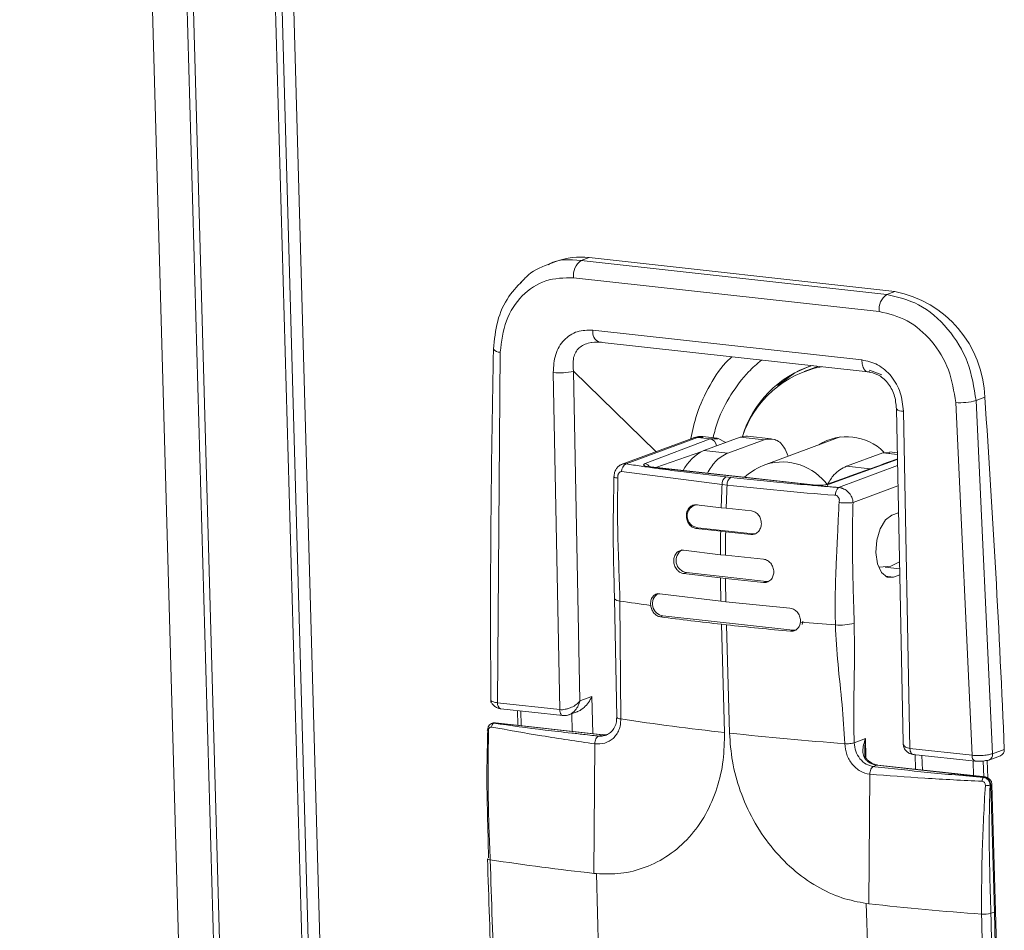
# Model space of a CAD drawing. Units: inches. Extents: x 0 to 11, y 0.1 to 8.5.
# Drawn here: x 7.1 to 7.2, y 2.3 to 2.4 of the extents above; entities that cross this region are included whole.
import ezdxf

# ---------------------------------------------------------------- set-up
doc = ezdxf.new("R2010")
doc.units = ezdxf.units.IN
doc.header["$MEASUREMENT"] = 0

msp = doc.modelspace()

# ---------------------------------------------------------------- linework, layer by layer
at = {"color": 7, "linetype": 'Continuous', "lineweight": 15}
for p, q in [((7.1620245481, 1.9834377271), (7.1416950892, 2.7056005621)), ((7.1592250984, 1.9860090499), (7.1390233595, 2.7036348895)), ((7.1615372248, 1.9861071731), (7.141331144600001, 2.7038872291)), ((7.1476165596, 2.6897472931), (7.1670876849, 1.9980750189)), ((7.1481247211, 2.6871095004), (7.1674388387, 2.0010146057)), ((7.1489083226, 2.6866863248), (7.168214647899999, 2.0008682383)), ((7.1769258066, 2.3734015866), (7.176391916, 2.3732035149)), ((7.1769258066, 2.3734015866), (7.197271787999999, 2.3711493212)), ((7.1747185735, 2.3731388067), (7.1741365979, 2.3729228956)), ((7.176391916, 2.3732035149), (7.1967378975, 2.3709512495)), ((7.1758928933, 2.3720632586), (7.196238874700001, 2.3698109932)), ((7.1967378975, 2.3709512495), (7.197271787999999, 2.3711493212)), ((7.177181929800001, 2.3685738374), (7.1950805702, 2.3665924885)), ((7.1770828518, 2.3677538549), (7.177574981599999, 2.3677793764)), ((7.1775996932, 2.3677754848), (7.195513918500001, 2.3657924106)), ((7.171015885499999, 2.3671108136), (7.1708339415, 2.3437761866)), ((7.1906191686, 2.3657242261), (7.1915590083, 2.3661615831)), ((7.1921506663, 2.3661647169), (7.1918903275, 2.3660745406)), ((7.174973633500001, 2.3433179298), (7.174538940900001, 2.3657581954)), ((7.175892041799999, 2.3658443569), (7.176317257000001, 2.3438933493)), ((7.181378637100001, 2.3604893415), (7.175892041799999, 2.3658443569)), ((7.1894571825, 2.3648881215), (7.1906191686, 2.3657242261)), ((7.1918377578, 2.3660550374), (7.1912332061, 2.3658307506)), ((7.1954996498, 2.3658100869), (7.1956244825, 2.365808822)), ((7.1957750411, 2.3658414545), (7.195575714199999, 2.3659058696)), ((7.1964083286, 2.3655964367), (7.1957750411, 2.3658414545)), ((7.2013304271, 2.3637550456), (7.202424670499999, 2.3402791469)), ((7.203781870499999, 2.3403819275), (7.2026859041, 2.3638888942)), ((7.2026859057, 2.3638888947), (7.2032669787, 2.3641044709)), ((7.1973869684, 2.3633388862), (7.197822395299999, 2.3411314767)), ((7.1978449743, 2.3631782573), (7.1982849784, 2.3407374038)), ((7.1869893565, 2.3614592244), (7.187350128999999, 2.3615278116)), ((7.187350128999999, 2.3615278116), (7.1874630032, 2.3615220272)), ((7.1890480576, 2.3613465644), (7.1874630032, 2.3615220272)), ((7.183821308200001, 2.3613955646), (7.1790689234, 2.3596324452)), ((7.179385501900001, 2.3596704525), (7.1841366271, 2.3614331046)), ((7.1806617888, 2.3596906672), (7.1849754854, 2.3613402444)), ((7.183821308200001, 2.3613955646), (7.183974897300001, 2.3614326128)), ((7.183974897300001, 2.3614326128), (7.1841366272, 2.3614331046)), ((7.1841366272, 2.3614331046), (7.184495603099999, 2.3614497761)), ((7.1849754854, 2.3613402444), (7.1841366272, 2.3614331046)), ((7.185418803099999, 2.3613899425), (7.1844986062, 2.3614918067)), ((7.1845711497, 2.3605620774), (7.1869893565, 2.3614592244)), ((7.1849754854, 2.3613402444), (7.1853797803, 2.3613471701)), ((7.1853797803, 2.3613471701), (7.185504496599999, 2.3613493065)), ((7.1860229135, 2.3611006772), (7.185467336799999, 2.361380112)), ((7.1861513098, 2.3603871564), (7.188569516499999, 2.3612843034)), ((7.1869893565, 2.3614592244), (7.188569516499999, 2.3612843034)), ((7.1936342546, 2.3614723542), (7.1887007155, 2.3596420269)), ((7.1813622949, 2.3594325295), (7.1844338137, 2.3604886558)), ((7.1861513098, 2.3603871564), (7.1845711497, 2.3605620774)), ((7.196470316699999, 2.3604096984), (7.1940521099, 2.3595125513)), ((7.1969393647, 2.3604132399), (7.196470316699999, 2.3604096984)), ((7.1974465206, 2.3603016342), (7.196470316699999, 2.3604096984)), ((7.1974442563, 2.3604171195), (7.1969390981, 2.3604730397)), ((7.197436043, 2.359960882), (7.192918028099999, 2.3583339225)), ((7.1974609435, 2.3595660461), (7.19352378, 2.3581053711)), ((7.1973560623, 2.3599607408), (7.197280195399999, 2.3599427782)), ((7.1974521836, 2.3600128125), (7.1973522502, 2.3599757375)), ((7.197436043, 2.359960882), (7.1973560623, 2.3599607408)), ((7.1974532392, 2.3599589784), (7.197436043, 2.359960882)), ((7.185775174, 2.3582922053), (7.179088058200001, 2.3591592503)), ((7.180992099, 2.3594652785), (7.181017584299999, 2.3594701749)), ((7.1918037202, 2.3582684505), (7.180992099, 2.3594652785)), ((7.181017584299999, 2.3594701749), (7.181025930900001, 2.3594697644)), ((7.1918375522, 2.3582729364), (7.181025930900001, 2.3594697644)), ((7.1956322699, 2.3593376303), (7.1940521099, 2.3595125513)), ((7.185775174, 2.3582922053), (7.186107839299999, 2.3582553798)), ((7.1860241014, 2.3588083047), (7.186356766699999, 2.3587714792)), ((7.1918037202, 2.3582684505), (7.191829205599999, 2.3582733469)), ((7.191829205599999, 2.3582733469), (7.1918375522, 2.3582729364)), ((7.1928013995, 2.3583204382), (7.1928580425, 2.3583338166)), ((7.1928580425, 2.3583338166), (7.192918028099999, 2.3583339225)), ((7.1974876304, 2.3582049767), (7.1944969417, 2.3570954408)), ((7.1840736891, 2.3569451997), (7.1857219101, 2.3567554683)), ((7.1857219101, 2.3567554684), (7.1860545753, 2.356718643)), ((7.1877330071, 2.3565401195), (7.1860545753, 2.3567186428)), ((7.1966527199, 2.3559412489), (7.197080822999999, 2.3562588823)), ((7.197080822999999, 2.3562588823), (7.197522574600001, 2.3564227707)), ((7.1975232525, 2.3563881985), (7.1974884211, 2.3564100999)), ((7.196298640399999, 2.3553576382), (7.1966527199, 2.3559412489)), ((7.184038464199999, 2.3553795519), (7.1841638868, 2.3554260833)), ((7.185686717, 2.3551898322), (7.1840384637, 2.3553795517)), ((7.1841638868, 2.3554260833), (7.1878232048, 2.355021003)), ((7.1860193825, 2.3551530069), (7.1856867172, 2.3551898323)), ((7.1860193822, 2.3551530068), (7.1876977817, 2.3549744715)), ((7.1876977817, 2.3549744715), (7.1878232048, 2.355021003)), ((7.1878232048, 2.355021003), (7.188041655599999, 2.3550397664)), ((7.196072489800001, 2.3545968995), (7.196298640399999, 2.3553576382)), ((7.1960086976, 2.3537748485), (7.196072489800001, 2.3545968995)), ((7.183209824, 2.3539201575), (7.1856709448, 2.3536314013)), ((7.1856709448, 2.3536314013), (7.1860036101, 2.3535945759)), ((7.1961169755, 2.3530166349), (7.1960086976, 2.3537748485)), ((7.1885324683, 2.3533309499), (7.1860036101, 2.3535945758)), ((7.1963808392, 2.35243769), (7.1961169755, 2.3530166349)), ((7.197010597699999, 2.3528700793), (7.197586820700001, 2.3531461238)), ((7.183213342799999, 2.3523688835), (7.1834187328, 2.3524450825)), ((7.1856745001, 2.3520801408), (7.1832133427, 2.3523688834)), ((7.1834187328, 2.3524450825), (7.1887413771, 2.3518558749)), ((7.19618404, 2.3528119969), (7.1962513491, 2.3528045459)), ((7.196186344, 2.3528059935), (7.1961982776, 2.3528104208)), ((7.1962513491, 2.3528045459), (7.197010597699999, 2.3528700793)), ((7.196760117899999, 2.3521261528), (7.1963808392, 2.35243769)), ((7.197595703999999, 2.3526930657), (7.196632060700001, 2.3527997394)), ((7.1860071654, 2.3520433153), (7.1856745001, 2.3520801408)), ((7.1860071654, 2.3520433153), (7.188535987000001, 2.3517796758)), ((7.188535987000001, 2.3517796758), (7.1887413771, 2.3518558749)), ((7.1887413771, 2.3518558749), (7.1889186502, 2.3518641886)), ((7.196630643200001, 2.3521921545), (7.197197069800001, 2.3521294521)), ((7.197197069800001, 2.3521294521), (7.196760117899999, 2.3521261528)), ((7.1976037963, 2.3522803463), (7.197197069800001, 2.3521294521)), ((7.1816330071, 2.3510312206), (7.1856973203, 2.3505360275)), ((7.1786210176, 2.3507001655), (7.1787644764, 2.3428121426)), ((7.1790341121, 2.3426959976), (7.1789829681, 2.3505449345)), ((7.1856973203, 2.3505360275), (7.186029985499999, 2.350499202)), ((7.190282304099999, 2.3500737582), (7.186029985499999, 2.350499202)), ((7.181841915700001, 2.3495561455), (7.181673212200001, 2.3494935571)), ((7.181841915700001, 2.3495561455), (7.1904912127, 2.3485986831)), ((7.1911524785, 2.3492139654), (7.191115610700001, 2.3489931751)), ((7.1860700483, 2.3489614856), (7.185737382999999, 2.3489983111)), ((7.185940289199999, 2.3417958721), (7.1857375332, 2.3489983668)), ((7.1862728042, 2.3417589909), (7.1860700483, 2.3489614856)), ((7.1903225093, 2.3485360947), (7.1904912127, 2.3485986831)), ((7.1906519058, 2.3486037537), (7.1904912127, 2.3485986831)), ((7.176317257000001, 2.3438933493), (7.1762902666, 2.343860324)), ((7.176304158300001, 2.3438409559), (7.176317257000001, 2.3438933493)), ((7.176317257000001, 2.3438933493), (7.177105502100001, 2.344180615)), ((7.177105502100001, 2.344180615), (7.1771745891, 2.3417264385)), ((7.1708339415, 2.3437761866), (7.174973633500001, 2.3433179298)), ((7.171030181, 2.3433790128), (7.171042823200001, 2.3433770103)), ((7.171042823200001, 2.3433770103), (7.1751889321, 2.3429180432)), ((7.172151658, 2.3432542642), (7.172179100299999, 2.3422794306)), ((7.172379094, 2.3432290874), (7.1724065363, 2.3422542538)), ((7.175550190599999, 2.3429613932), (7.176123856599999, 2.3431704583)), ((7.175807724199999, 2.3418777481), (7.1757747073, 2.3430432154)), ((7.1701431259, 2.3419681642), (7.1701481012, 2.3419728497)), ((7.170146100399999, 2.3419631365), (7.1701431259, 2.3419681642)), ((7.1701569284, 2.3419579295), (7.170146100399999, 2.3419631365)), ((7.1701481012, 2.3419728497), (7.1701608654, 2.3419770417)), ((7.1701752599, 2.3419527114), (7.1701569284, 2.3419579295)), ((7.1701608654, 2.3419770417), (7.170181005599999, 2.3419806045)), ((7.170200501699999, 2.341947651), (7.1701752599, 2.3419527114)), ((7.170231837699999, 2.3419429121), (7.170200501699999, 2.341947651)), ((7.1704773239, 2.3424151359), (7.1704239952, 2.3423953511)), ((7.170477310700001, 2.342415131), (7.1705541053, 2.3424336551)), ((7.1705541053, 2.3424336551), (7.1706349702, 2.342433901)), ((7.1705833201, 2.342414739), (7.1706349702, 2.342433901)), ((7.170686509199999, 2.3424436992), (7.1706349702, 2.342433901)), ((7.1706349702, 2.342433901), (7.1777872735, 2.3416421533)), ((7.1707026341, 2.3424428729), (7.170686509199999, 2.3424436992)), ((7.1778549374, 2.3416511251), (7.1707026341, 2.3424428729)), ((7.1777872735, 2.3416421533), (7.1775557899, 2.3415562736)), ((7.1778388125, 2.3416519514), (7.1777872735, 2.3416421533)), ((7.177850043999999, 2.3416515778), (7.1778388125, 2.3416519514)), ((7.1781376078, 2.3416719774), (7.1778549374, 2.3416511251)), ((7.1953215361, 2.3413896198), (7.1945643375, 2.3411092977)), ((7.195357011, 2.3401294452), (7.1953215361, 2.3413896198)), ((7.177250295499999, 2.3324185677), (7.177306687200001, 2.3410401932)), ((7.1982849784, 2.3407374038), (7.202424670499999, 2.3402791469)), ((7.2045635753, 2.3406719375), (7.203781870499999, 2.3403819275)), ((7.1984874433, 2.3403389378), (7.2026335521, 2.3398799706)), ((7.1986267376, 2.3403235181), (7.19865418, 2.3393486845)), ((7.1990842875, 2.3402728681), (7.1991115553, 2.3392980538)), ((7.2024853009, 2.3398963818), (7.202512743200001, 2.3389215481)), ((7.2026335521, 2.3398799706), (7.2026491657, 2.3398791414)), ((7.2026491657, 2.3398791414), (7.202701216, 2.3398889424)), ((7.2031949987, 2.3388460236), (7.203165427899999, 2.3398964662)), ((7.2034614544, 2.33994076), (7.203379812300001, 2.3399404202)), ((7.203429842, 2.3399383728), (7.2034622059, 2.33878871)), ((7.203537471900001, 2.3399591902), (7.2034614544, 2.33994076)), ((7.203537471900001, 2.3399591902), (7.204319176699999, 2.3402492002)), ((7.1960838634, 2.3396167521), (7.1958523786, 2.339530872)), ((7.1961354023, 2.3396265502), (7.1960838634, 2.3396167521)), ((7.1960838634, 2.3396167521), (7.2032361667, 2.3388250043)), ((7.196151527200001, 2.3396257239), (7.1961354023, 2.3396265502)), ((7.203303830499999, 2.3388339761), (7.196151527200001, 2.3396257239)), ((7.1955468853, 2.3303931664), (7.1956034512, 2.339014773)), ((7.203184516599999, 2.3388058423), (7.2032361667, 2.3388250043)), ((7.2032361667, 2.3388250043), (7.203287705599999, 2.3388348025)), ((7.203287705599999, 2.3388348025), (7.203303830499999, 2.3388339761)), ((7.2036655153, 2.3382988061), (7.203613865199999, 2.3382796441)), ((7.2036655153, 2.3382988061), (7.203903415599999, 2.3298478801)), ((7.203979515199999, 2.3299077591), (7.2037416148, 2.3383586862)), ((7.1774164379, 2.3324009851), (7.177250295499999, 2.3324185677)), ((7.1783329348, 2.2998448232), (7.1774164389, 2.332400985)), ((7.1962968665, 2.2978562467), (7.1953803846, 2.3304124069)), ((7.1953803926, 2.330412406), (7.1955468853, 2.3303931664)), ((7.203903415599999, 2.3298478801), (7.2036717795, 2.3297619428))]:
    msp.add_line(p, q, dxfattribs=at)
for centre, radius, start, end in [((7.1763707852, 2.3686622432), 0.0047717317864628, 83.3205532122, 110.2581130111), ((7.1770995796, 2.3722144878), 0.0012161259175848, 125.5842850809, 187.143409265), ((7.1974455611, 2.3699622224), 0.0012161259175872, 125.584285081, 187.1434092649), ((7.1958593039, 2.363873904), 0.007411262181183001, 1.7827794601, 79.013004826), ((7.177859507999999, 2.3684199214), 0.0006948397691196, 167.2020910043, 248.0423955245), ((7.1709572402, 2.3675945848), 0.0004873128561261, 215.0010012536, 276.9119699641), ((7.1939885289, 2.3594087301), 0.0071688084465333, 108.0588788926, 163.0224881808), ((7.1937027268, 2.3593583271), 0.006906901284373, 100.9870734853, 161.9085656212), ((7.1749808391, 2.3694863123), 0.0037542149292966, 263.2402031847, 284.0468137642), ((7.2015931857, 2.3680244455), 0.0042774779242925, 266.4781958892, 284.8007820646), ((6.3608165805, 2.30573687), 0.8444699226040492, 2.3709586931, 3.9632975951), ((7.1977617112, 2.3636703284), 0.0004990658323329, 221.3334656644, 279.6040148808), ((7.1848751515, 2.3608223992), 0.0005274756439080001, 5.151653054599999, 79.03465088729997), ((7.1940799143, 2.3579656344), 0.0035142978839162, 45.2279389031, 121.9347482772), ((7.1858559704, 2.3578335308), 0.0030159129993802, 115.2148536395, 152.3967425107), ((7.179637544299999, 2.3591816673), 0.0005499420468856, 117.2779193142, 182.3354715249), ((7.1806014925, 2.3593261625), 0.0003694581510483, 24.1965115877, 80.6071957509), ((7.190241304600001, 2.35548946), 0.0044291338582682, 110.3546922032, 132.0150974933), ((7.1897812523, 2.3560810633), 0.0037212930264797, 35.335429991, 106.8798654771), ((7.3136430223, 2.3530909628), 0.1279735893115876, 177.6706807016, 178.3591191462), ((7.1863526524, 2.3583317549), 0.0005788311146116, 124.5838034126, 183.9178778494), ((7.3139756876, 2.3530541373), 0.1279735893029099, 177.6706807015, 178.3591191462), ((7.1866853176, 2.3582949294), 0.0005788311146116, 124.5838034126, 183.9178778494), ((7.1939657599, 2.3576393044), 0.0006423117705541, 133.4805338802, 185.0160234013), ((7.184228775499999, 2.3561967848), 0.0007734284025786, 98.03762259780001, 265.187369293), ((7.3115594009, 2.3531366412), 0.1258894283136827, 179.0654941837, 179.7748203133), ((7.311891035, 2.3530998235), 0.1258883971766665, 179.0654900858, 179.7748220266), ((7.1835248021, 2.3532481219), 0.0008100141419458, 119.7204034749, 262.4756572946999), ((7.3089385269, 2.3531296109), 0.1232684943549311, 180.4878045639, 181.2055988137), ((7.309271192200001, 2.3530927854), 0.1232684943749075, 180.487804564, 181.2055988138), ((7.1819554288, 2.3503647472), 0.0008165304098630001, 123.7177136069, 262.0089272794), ((7.1789558158, 2.3509811349), 0.000437044598917, 219.9992772829, 273.5619114038), ((7.202640514700001, 2.5076764333), 0.158902446268136, 261.4379186578, 262.1823356489), ((7.2057257455, 2.5299802516), 0.1820823200265339, 262.4092116239, 263.6976147543), ((7.210787438500001, 2.5776203937), 0.2293287841701466, 265.0491155085, 265.6320151776), ((7.1936434216, 2.3524047284), 0.0034620414287976, 264.661661534, 285.6067536827), ((7.2088079794, 2.5547606365), 0.2070513807131978, 263.6952280614, 264.8778340554), ((7.1759843099, 2.3436262116), 0.0003852507012126, 33.8771704336, 37.4225447944), ((7.1711822752, 2.3437012279), 0.0003563076605995, 167.8555788854, 244.7314310925), ((7.1790005327, 2.3429892223), 0.0002951410615194, 216.8887215464, 276.5328954198), ((7.2048035158, 2.5134669735), 0.1727043380505976, 261.4187887005, 263.7294928938), ((7.1707069126, 2.3421708867), 0.0002733844062687, 116.8774200474, 182.123398543), ((7.1706484873, 2.3419537347), 0.0004921259842522, 83.6831737032, 110.3546935584), ((7.177905230099999, 2.3426730561), 0.0010376291843607, 263.4725660304, 284.8532301524), ((7.2099416143, 2.5567889448), 0.2163285985590619, 263.7186548111, 265.7581247686), ((7.2041503128, 2.3406288423), 0.0004155034734259, 293.9793817567, 5.953319276899999), ((7.1955048487, 2.3397866674), 0.0001048958215814, 61.9661735688, 118.5705075489), ((7.1962417371, 2.3408822053), 0.0012752630819774, 231.8902507129, 262.8887105342), ((7.202761831599999, 2.3402013371), 0.0003460231761795, 167.0048331594, 248.2396533696), ((7.2033810079, 2.3403316635), 0.0004040016738507, 292.7857018539, 7.1469991798), ((7.203408419400001, 2.338574064), 0.0003222633293746, 134.009868406, 184.9863913533), ((7.2031334686, 2.3383029468), 0.0005320628566036, 359.5540991347, 78.87099392520001), ((7.2032496837, 2.338344838), 0.0004921259842525, 1.6124959619, 83.6831737033), ((7.2034708588, 2.3399257382), 0.0016522943589436, 264.162891796, 274.965171853), ((7.2036541208, 2.3383915832), 9.34741112916e-05, 277.0017710067, 339.3942154789), ((7.1703352851, 2.3335699612), 0.0002440682712897, 225.4582967591, 271.4277595935), ((7.1961420842, 2.5030160819), 0.1716403552211042, 261.3546164558, 263.6808726211), ((7.2190916285, 2.5459359021), 0.2168248736683705, 263.7660300837, 265.756572068), ((7.203206417100001, 2.3314268653), 0.0017287362755878, 264.7377544034, 285.6162082068), ((7.2038920241, 2.329940654), 9.34705775059e-05, 277.0001744215, 339.3947769955), ((6.3764990161, 2.3065024019), 0.8277336840917268, 359.1925845919, 1.6161898467)]:
    msp.add_arc(centre, radius, start, end, dxfattribs=at)
for points, knots in [([(7.174193116046789, 2.372916556470527), (7.174225482802881, 2.372937635799411), (7.174849980728829, 2.373344349315304), (7.175641458922279, 2.373272058737433), (7.176391916032108, 2.373203514867765)], [0, 0, 0, 0, 0.0518284444954399, 1, 1, 1, 1]), ([(7.174198515471549, 2.37294608887021), (7.173664227126031, 2.372737656513076), (7.173079235730767, 2.372509444281907), (7.172663101477296, 2.372026799701443), (7.172627033808736, 2.371984967373017)], [0, 0, 0, 0, 0.9133268452215718, 1, 1, 1, 1]), ([(7.172627033808736, 2.371984967373017), (7.172258002182312, 2.371616321361056), (7.171483158404449, 2.370842287245412), (7.170747098303999, 2.369200309845472), (7.170620910549519, 2.367941846271354), (7.170558059487645, 2.367315036068654)], [0, 0, 0, 0, 0.3133908417870157, 0.6580166208340568, 1, 1, 1, 1]), ([(7.175892893264161, 2.372063258595578), (7.175260446360316, 2.372051947129016), (7.173995552926799, 2.372029324202585), (7.172403457852722, 2.370947880589378), (7.171274858589443, 2.369266353991716), (7.171102209960537, 2.367829327747426), (7.17101588552091, 2.367110813583388)], [0, 0, 0, 0, 0.249999765046046, 0.4999993821849918, 0.7499993285742871, 1, 1, 1, 1]), ([(7.172316546078576, 2.371634448548849), (7.172343961949418, 2.371691385092183), (7.172387812034931, 2.371782451770618), (7.172469029297727, 2.371825006034411), (7.172499468050951, 2.371840954598665)], [0, 0, 0, 0, 0.6252181842187677, 1, 1, 1, 1]), ([(7.202685905705684, 2.363888894724304), (7.202550845009746, 2.364752703143358), (7.202280724169491, 2.366480316453505), (7.200868068805456, 2.368761007351408), (7.198942818370957, 2.370431661026198), (7.197460362483606, 2.370781000986718), (7.196737897482379, 2.370951249489328)], [0, 0, 0, 0, 0.249999702341531, 0.4999983836362725, 0.7563275430571037, 1, 1, 1, 1]), ([(7.196238874714433, 2.369810993217141), (7.196874498281865, 2.369659308516344), (7.198145745040673, 2.36935593920449), (7.199786968666197, 2.367916572736474), (7.200986133083088, 2.365977366677203), (7.201215662339215, 2.3644958200283), (7.201330427133696, 2.363755045629675)], [0, 0, 0, 0, 0.2499997650460815, 0.4999993821850148, 0.7499993285742877, 1, 1, 1, 1]), ([(7.174538940937118, 2.365758195374359), (7.174564581060724, 2.366167726716103), (7.174603094867448, 2.366782880183519), (7.174921283245116, 2.367482468746476), (7.175247097784632, 2.367929731720911), (7.175660583441576, 2.368267430020294), (7.176291134773064, 2.368576713695986), (7.176825903792991, 2.368574986972548), (7.177181929790553, 2.368573837395045)], [0, 0, 0, 0, 0.2495062916686756, 0.3747812311718656, 0.4999784970571762, 0.6251720736963534, 0.7504558390550713, 1, 1, 1, 1]), ([(7.177725842017659, 2.367790170904395), (7.177428825752263, 2.36778447776762), (7.176990905011302, 2.367776083807541), (7.176488466309304, 2.367566729496545), (7.17618666572762, 2.367336185837373), (7.175978152076106, 2.367027665805781), (7.175817770718634, 2.366534954477837), (7.175862030928166, 2.366123408244976), (7.175892041825619, 2.365844356882095)], [0, 0, 0, 0, 0.2587596291564148, 0.381515161736481, 0.5011496468820199, 0.6205531049786642, 0.7427137834288446, 1, 1, 1, 1]), ([(7.170561964213571, 2.367290605763736), (7.170495877430238, 2.363751443692327), (7.170349822974452, 2.355929752815479), (7.170369997314728, 2.348083498699552), (7.17038104316079, 2.343787521040077)], [0, 0, 0, 0, 0.4524804325730914, 1, 1, 1, 1]), ([(7.183708420467489, 2.361353683624587), (7.183818476192119, 2.361899713279926), (7.184077295819348, 2.363183819057468), (7.18494882814639, 2.364946615945423), (7.185772551637089, 2.366233704073897), (7.186363494697233, 2.366730805168608), (7.186441803256124, 2.366796678300854)], [0, 0, 0, 0, 0.2555793773746007, 0.6010496900652341, 0.9471332756952872, 1, 1, 1, 1]), ([(7.185181571314184, 2.361416203607769), (7.185275553101393, 2.361788847421181), (7.185536669593043, 2.362824191056196), (7.186348485720543, 2.3643009331478), (7.187332328829235, 2.365677189016235), (7.188108750037068, 2.366327816089642), (7.188408465361719, 2.366578972166481)], [0, 0, 0, 0, 0.1751446789953031, 0.4866173060634011, 0.8018232124108705, 1, 1, 1, 1]), ([(7.195080570243915, 2.366592488482842), (7.195438090852694, 2.366514649670362), (7.195975104854116, 2.366397731844847), (7.19662046423903, 2.365947207033182), (7.197048929271362, 2.365516306231259), (7.197393623968964, 2.36499481903007), (7.197740516036171, 2.364221607198385), (7.197803225912878, 2.363595248442188), (7.197844974291633, 2.36317825730839)], [0, 0, 0, 0, 0.2495441609450306, 0.3748279263036869, 0.5000215029428026, 0.6252187688281196, 0.7504937083312962, 1, 1, 1, 1]), ([(7.195080570243914, 2.366592488482842), (7.195089938113747, 2.366473806794762), (7.195104348018947, 2.366291247482487), (7.195174203305309, 2.366089758348593), (7.195244866570627, 2.365958061748073), (7.195331736475993, 2.365864903740902), (7.195416969288215, 2.365802735273937), (7.19547602456156, 2.365807986227757), (7.195499649767686, 2.365810086884639)], [0, 0, 0, 0, 0.2829187695220033, 0.4351931357703354, 0.5906908731677488, 0.7461883683924038, 0.8984620377801336, 1, 1, 1, 1]), ([(7.195473305281545, 2.365798083674993), (7.195697640610832, 2.365757172493376), (7.196031152366163, 2.365696351221767), (7.196486880968402, 2.365396008358203), (7.1967966590087, 2.365091710161958), (7.197051276755133, 2.364707612903552), (7.197311368176882, 2.364121794865462), (7.197356581798211, 2.363654534801597), (7.197386968461763, 2.36334050389819)], [0, 0, 0, 0, 0.2537958760230768, 0.3773097549002589, 0.4993317816543204, 0.6215784014840714, 0.7456746560632167, 1, 1, 1, 1]), ([(7.184561594233347, 2.36148241209684), (7.184443058695111, 2.361493227800666), (7.184217383568073, 2.361513819391771), (7.183968121194033, 2.361438605450345), (7.183849783526036, 2.361402897524255)], [0, 0, 0, 0, 0.5252485721105932, 1, 1, 1, 1]), ([(7.188569516515858, 2.361284303433656), (7.18880989984109, 2.361320310082009), (7.189290666491545, 2.361392323378713), (7.189871564854302, 2.360946770891967), (7.190086467571187, 2.360399077038951), (7.190169678827784, 2.360187007622613)], [0, 0, 0, 0, 0.3799586633640777, 0.7599173267281663, 1, 1, 1, 1]), ([(7.18480042564329, 2.359051934297574), (7.184969263627026, 2.359329320411298), (7.185368492214558, 2.359985218236739), (7.18586486074234, 2.360240078982524), (7.186151309780293, 2.360387156428728)], [0, 0, 0, 0, 0.4229105555240097, 1, 1, 1, 1]), ([(7.179016100418758, 2.359604066965454), (7.178962355764727, 2.359568910397754), (7.178851363371692, 2.359496305751756), (7.178715210150576, 2.359321598852514), (7.17860722366389, 2.359086237924659), (7.178590897140696, 2.358903316539227), (7.178581982237216, 2.358803434495996)], [0, 0, 0, 0, 0.2138078603603794, 0.4415517505983539, 0.6950659866446736, 1, 1, 1, 1]), ([(7.179015049552365, 2.359587819854677), (7.179055505514857, 2.359614920310901), (7.179160910471118, 2.359685528503785), (7.17929987439767, 2.359676200359603), (7.179385501938539, 2.35967045249347)], [0, 0, 0, 0, 0.3838146129612041, 1, 1, 1, 1]), ([(7.179385505816504, 2.359670453822444), (7.17971812924076, 2.35962084754588), (7.180383442161824, 2.359521625138928), (7.181595969496661, 2.359351815187095), (7.183449721462577, 2.359104823408186), (7.185018519083472, 2.358924128308654), (7.186024101443594, 2.35880830469812)], [0, 0, 0, 0, 0.1567785096262534, 0.3135881618471948, 0.5600174126777379, 1, 1, 1, 1]), ([(7.180992098980647, 2.359465278506713), (7.180907685177147, 2.359476735924347), (7.180739904092383, 2.359499508715992), (7.18060613024503, 2.359546696954095), (7.180558583068247, 2.359589589215805), (7.18055690922786, 2.359623776740937), (7.180587380075844, 2.359658405853096), (7.180636974357597, 2.359679908411747), (7.180661788809607, 2.359690667196649)], [0, 0, 0, 0, 0.2510546041332289, 0.498996752532899, 0.624818640396327, 0.7487797564731022, 0.874302188536043, 1, 1, 1, 1]), ([(7.197280403883443, 2.359942854127479), (7.19660651735895, 2.359698321814004), (7.195117198630588, 2.359157894693251), (7.193620675504871, 2.358616710739486), (7.192801298747362, 2.358320401550788)], [0, 0, 0, 0, 0.4524797222132224, 1, 1, 1, 1]), ([(7.178850474606057, 2.358726937867228), (7.178844779608589, 2.358778630099855), (7.178836298993458, 2.358855606768016), (7.178853870060233, 2.358954366889308), (7.178879481321566, 2.359021748984119), (7.178916703135838, 2.359080449176108), (7.178966223580947, 2.359126104881699), (7.179024145838952, 2.359157075625116), (7.179066985926625, 2.359158537767468), (7.179088059021652, 2.359159256997198)], [0, 0, 0, 0, 0.2464803202266267, 0.3670422586551772, 0.486738449867908, 0.6123677640730679, 0.7365260078995991, 0.8703967995117243, 1, 1, 1, 1]), ([(7.194052109934492, 2.359512551352894), (7.19376469498173, 2.359369461634635), (7.193307596279446, 2.359141894753034), (7.192939651733051, 2.358546259677996), (7.192803063705266, 2.358325148586726)], [0, 0, 0, 0, 0.6287809423335097, 1, 1, 1, 1]), ([(7.178581965264847, 2.35880336723377), (7.178555140301015, 2.357444591236395), (7.178501451944706, 2.354725092699794), (7.178581143364159, 2.35204244793406), (7.178621017594343, 2.350700165469723)], [0, 0, 0, 0, 0.4996421138262813, 1, 1, 1, 1]), ([(7.178850475168344, 2.358726932705857), (7.178790937823393, 2.35873624994311), (7.178667743354848, 2.358755529138254), (7.17858184917334, 2.358783414543738), (7.178591591921282, 2.358798331398976), (7.178594551890935, 2.358802863327651)], [0, 0, 0, 0, 0.3943546656775804, 0.8159973121827446, 1, 1, 1, 1]), ([(7.178982968109835, 2.350544934519375), (7.178958078859308, 2.351296006059203), (7.178907024623762, 2.352836646395568), (7.178830431762468, 2.355045368199089), (7.1788118538497, 2.356759651613656), (7.178827357552374, 2.357938468632645), (7.178842736678903, 2.358462998876709), (7.178850475168344, 2.358726932705859)], [0, 0, 0, 0, 0.2778312672220047, 0.5699031773767931, 0.8086733540628921, 0.9037280026233436, 1, 1, 1, 1]), ([(7.186107839250617, 2.358255379827039), (7.187282049188924, 2.358131229699907), (7.189611851315111, 2.357884897914832), (7.192060332131437, 2.357682944568994), (7.193299928309666, 2.357585228033482), (7.193319251518185, 2.35758368790616), (7.193324163114588, 2.357583298100514), (7.193325450887114, 2.357583190129974), (7.193325798501474, 2.357583162465205), (7.193325896796484, 2.357583152310215), (7.193325907245352, 2.357583151230728)], [0, 0, 0, 0, 0.5000016539396165, 0.9920755040836716, 0.9979818580347046, 0.9994769545940348, 0.999859983014976, 0.999960367493739, 0.9999957870208374, 1, 1, 1, 1]), ([(7.186356766713242, 2.358771479221243), (7.187522172827181, 2.358648285609776), (7.189270344093343, 2.358463488628564), (7.191382166570787, 2.358277513134039), (7.192448622026236, 2.358189404414787), (7.193014020830482, 2.358144510898295), (7.193304811917938, 2.358121898006774), (7.193458673301477, 2.358110017378988), (7.193506977107388, 2.358106569041138), (7.193523776073564, 2.358105369787582)], [0, 0, 0, 0, 0.4999706656090042, 0.7499826378881126, 0.8749919574373013, 0.9374970341271356, 0.9805767795956614, 0.9932450452618208, 1, 1, 1, 1]), ([(7.192918028093022, 2.358333922451976), (7.192886763130504, 2.358323879035995), (7.19282427682779, 2.358303806217072), (7.192696674963503, 2.358279807525951), (7.192553568211911, 2.35826174083279), (7.192349954491267, 2.358246583166739), (7.192082104441925, 2.358243958701781), (7.191896900043131, 2.358260252695199), (7.191803720244291, 2.358268450508202)], [0, 0, 0, 0, 0.125702902606286, 0.2512304187056533, 0.3762061058859726, 0.5009830365942295, 0.7489352273982649, 1, 1, 1, 1]), ([(7.193325907991188, 2.357583144339667), (7.193350718442872, 2.357577073132314), (7.193399867564137, 2.357565046164395), (7.193464096253106, 2.357520833867003), (7.193516811313732, 2.357464164536625), (7.193554899000651, 2.357397293518273), (7.193578759290602, 2.357324473574741), (7.193590802111758, 2.357222445096002), (7.193574731513108, 2.357148092702658), (7.193563942692183, 2.357098177035259)], [0, 0, 0, 0, 0.1328957793259835, 0.2632644845326702, 0.3876590248529295, 0.5131408227381142, 0.6324627375987569, 0.7532578721154398, 1, 1, 1, 1]), ([(7.193523779964138, 2.358105371128191), (7.193568921758853, 2.358099708208094), (7.193639659456111, 2.358090834348959), (7.193724524686785, 2.358066947315444), (7.193770548975046, 2.358051318405969), (7.193794430720093, 2.358042346194985), (7.193806578783767, 2.358037567218588), (7.193812703754097, 2.358035101578345), (7.193815778813933, 2.358033849585068), (7.193817319471383, 2.358033218757424), (7.193818090579567, 2.358032902133006), (7.193818476328257, 2.358032743517624), (7.193818669251214, 2.358032664134091), (7.193818765724839, 2.358032624423356), (7.193818813964691, 2.358032604563245), (7.193818838085376, 2.358032594632004), (7.193917653782217, 2.357991907331539), (7.194122067344003, 2.357870481229467), (7.194342389005897, 2.35761650326271), (7.194468810429154, 2.357341729567267), (7.194488001702695, 2.357173710260818), (7.194496941689208, 2.35709544081557)], [0, 0, 0, 0, 0.096670882153279, 0.1514843536513241, 0.1805167503138681, 0.1954395796506511, 0.2030026409339322, 0.2068095793181839, 0.2087193997948098, 0.2096758977624648, 0.2101545436666648, 0.210393965847408, 0.2105137017446486, 0.2105735758948543, 0.2106035145205871, 0.2106184842208666, 0.2106259691681132, 0.4252449156871657, 0.6681713643669139, 0.8454222685648101, 1, 1, 1, 1]), ([(7.184038463713954, 2.355379551701366), (7.183954376395415, 2.355401094316931), (7.183786368524999, 2.355444136823543), (7.18357398077787, 2.355646880425751), (7.183432218609946, 2.355920324006742), (7.183392763600169, 2.356188445384979), (7.183415132359616, 2.356401165371342), (7.183473483171523, 2.356592700714259), (7.183600500209393, 2.356789825444444), (7.18381721242428, 2.356940828638713), (7.183988540418925, 2.35694374855903), (7.184073689153787, 2.356945199737639)], [0, 0, 0, 0, 0.1230272273105933, 0.2458104601554316, 0.3713334260022859, 0.4974473461663504, 0.5661908822822757, 0.6349039815857316, 0.7510146641643944, 0.8762561460587748, 1, 1, 1, 1]), ([(7.193563942692183, 2.357098177035259), (7.193543520543369, 2.356623594742981), (7.193507031752874, 2.355775646077404), (7.193449884118836, 2.354612555176905), (7.193397486386724, 2.353531351432481), (7.19334340117526, 2.352249686930344), (7.193295993273394, 2.350699758706211), (7.193312801681468, 2.349543812868944), (7.193321324203326, 2.348957703011219)], [0, 0, 0, 0, 0.1734181959743163, 0.3098508525413004, 0.4268851899906586, 0.5712422194207866, 0.7826029960297358, 1, 1, 1, 1]), ([(7.194496941671066, 2.35709544081758), (7.194443851602608, 2.357089504041654), (7.194333998429136, 2.35707721975394), (7.194086341484025, 2.357072400767196), (7.193813113231732, 2.357078747368291), (7.193645127290822, 2.357091846484975), (7.193563942693385, 2.357098177053529)], [0, 0, 0, 0, 0.2416410169050129, 0.4999999683702623, 0.7583589372613714, 1, 1, 1, 1]), ([(7.194496941672085, 2.357095440817467), (7.194489485649054, 2.356858609525366), (7.194474614269464, 2.356386238660995), (7.194458226999536, 2.355550822820545), (7.194450999698996, 2.354301386715757), (7.194468108805816, 2.35300149573262), (7.194497091194347, 2.351769688140151), (7.194522128906544, 2.350859955396906), (7.194549186686887, 2.349958131730898), (7.194566698359039, 2.3493517667275), (7.194574826197808, 2.349070329470192)], [0, 0, 0, 0, 0.0876052899784567, 0.1747327651819071, 0.3097025467206742, 0.5522713712732608, 0.6607551916339365, 0.7719951707441334, 0.8941742128268837, 1, 1, 1, 1]), ([(7.187697781708405, 2.354974471454196), (7.187780862984256, 2.354975908909325), (7.187909146317887, 2.354978128441149), (7.188067417056247, 2.355055920799453), (7.188212540964567, 2.355170379748406), (7.188347852463052, 2.355376740441789), (7.188401281841393, 2.355635742995118), (7.188386795131314, 2.355852337502159), (7.188335193298871, 2.356055946791017), (7.188214068246776, 2.356279093988022), (7.187997202289223, 2.356478094997557), (7.187820786710818, 2.356519511683242), (7.187733007154483, 2.356540119490825)], [0, 0, 0, 0, 0.1163911997168594, 0.1797161990135783, 0.2463104337669151, 0.3717537549725838, 0.4977876487937474, 0.5686743727969351, 0.6348548065278068, 0.7513771798277863, 0.8762920993278438, 1, 1, 1, 1]), ([(7.183213342656875, 2.352368883449619), (7.183140618121788, 2.352386224762319), (7.183022605722562, 2.352414365057956), (7.18286943551791, 2.352522920048441), (7.182725363300422, 2.352674440302831), (7.182599686519882, 2.352913406401352), (7.182556327278615, 2.353173683285746), (7.182571811593107, 2.353376802317883), (7.182622360097058, 2.353567265270804), (7.182741520953907, 2.353765723105828), (7.182918338029303, 2.353884937620215), (7.183079920018461, 2.353927435834858), (7.183166513196809, 2.353922584174033), (7.183209823959896, 2.353920157549482)], [0, 0, 0, 0, 0.1071529323035569, 0.1738804464098904, 0.2492353406549909, 0.3753789473803867, 0.4974868417157416, 0.5629449209030707, 0.6284030278856505, 0.7506042857566351, 0.8719646373949587, 0.9359613613670124, 1, 1, 1, 1]), ([(7.188535986978269, 2.351779675818972), (7.188612770615635, 2.351780485417513), (7.188737370875366, 2.351781799189457), (7.188898607605793, 2.351855524098311), (7.189050536041499, 2.351974691796746), (7.189181934831513, 2.352185535355867), (7.189226515004942, 2.352436863512515), (7.189208578638356, 2.352642870044487), (7.189154386920554, 2.352844879830866), (7.189027897137167, 2.353069776698606), (7.188841019914816, 2.353229079098758), (7.188670157833393, 2.353308229390685), (7.188578730534568, 2.353323316058888), (7.188532468292728, 2.353330949917724)], [0, 0, 0, 0, 0.1071543280167153, 0.1738841445876698, 0.2492425436023163, 0.3762918980837444, 0.4975001158272903, 0.5639592845943691, 0.6283876654199015, 0.7506099382800256, 0.8719682549495551, 0.9352158969035912, 1, 1, 1, 1]), ([(7.181026442729907, 2.350250834007673), (7.181022032822646, 2.350304450675591), (7.18101321224878, 2.350411693243678), (7.181035714274741, 2.350568214273795), (7.181083639470589, 2.350713665420285), (7.181159272021628, 2.350837643010868), (7.18125505928262, 2.350935274534919), (7.181368729570862, 2.351001836520237), (7.181496218190126, 2.351039518523851), (7.181587399964488, 2.351033987247691), (7.181633007083799, 2.351031220624936)], [0, 0, 0, 0, 0.1223711705596093, 0.2447634122062672, 0.3722811983508856, 0.4998796274704181, 0.6225741510331104, 0.7453784751943789, 0.8726439100030888, 1, 1, 1, 1]), ([(7.181673212241926, 2.34949355708972), (7.181595700102084, 2.349513837358729), (7.181440753406992, 2.349554377597521), (7.18123574171713, 2.349736906360744), (7.181083869533277, 2.349978149888083), (7.181045016444569, 2.350162639005799), (7.181026442729904, 2.350250834007671)], [0, 0, 0, 0, 0.2525668188176771, 0.5048808347470508, 0.7633083390072668, 1, 1, 1, 1]), ([(7.190282304099402, 2.350073758225648), (7.190342537442019, 2.350063380479797), (7.190454860818541, 2.350044028018119), (7.190641406889946, 2.349945591145215), (7.190795038426365, 2.349802376776487), (7.190906953103559, 2.349624757375989), (7.19096780722104, 2.349467647928889), (7.191001315778935, 2.349305407230913), (7.190997748096922, 2.349199955485509), (7.190995964100808, 2.349147225028271)], [0, 0, 0, 0, 0.1530150120572779, 0.2853430021576105, 0.501163272137442, 0.6285627626346035, 0.7559353666327986, 0.8779570725546217, 1, 1, 1, 1]), ([(7.190995964100808, 2.34914722502827), (7.190980436792954, 2.349062799455506), (7.190947958332874, 2.348886206538007), (7.190792785914134, 2.348678954891036), (7.190575664960605, 2.348543158467768), (7.190406922652722, 2.348538450069073), (7.190322509252818, 2.348536094690941)], [0, 0, 0, 0, 0.2367066698353574, 0.4951191925546075, 0.7474331954026348, 1, 1, 1, 1]), ([(7.194574826197808, 2.349070329470192), (7.194585171444424, 2.348196930939706), (7.194606149003361, 2.346425898326271), (7.194533017835761, 2.343754033117084), (7.194553992731015, 2.341982847995055), (7.194564337571286, 2.341109297640855)], [0, 0, 0, 0, 0.3302595385709272, 0.6696833041182194, 1, 1, 1, 1]), ([(7.193321324203326, 2.348957703011218), (7.193369854495693, 2.348087564946686), (7.193468256705098, 2.346323233765819), (7.193793220390153, 2.343687063518511), (7.193891803831593, 2.341922927230924), (7.193940420522924, 2.341052938639418)], [0, 0, 0, 0, 0.3303029026948239, 0.6697370614046223, 1, 1, 1, 1]), ([(7.17083394151596, 2.343776186636362), (7.170733976590518, 2.343792069681465), (7.170534050000531, 2.343823835253559), (7.170368772203044, 2.34390018185836), (7.170383007426135, 2.343955874690863), (7.170390127925457, 2.343983732405045)], [0, 0, 0, 0, 0.3332504086460505, 0.6664899465168839, 1, 1, 1, 1]), ([(7.17038089211077, 2.343926265041224), (7.170397514799293, 2.343863368927264), (7.170430707205433, 2.343737777128061), (7.17056780449987, 2.343590987244233), (7.17070320289563, 2.34349602626358), (7.170812322500996, 2.343440108175869), (7.170922894145519, 2.343399271135448), (7.170995626961003, 2.343385530737539), (7.171030831788733, 2.343378879979719)], [0, 0, 0, 0, 0.263014896772556, 0.525191653713477, 0.6526477130582021, 0.7750546391945307, 0.8911198112741178, 1, 1, 1, 1]), ([(7.17629026663333, 2.34386032398632), (7.176220706244086, 2.343789437995407), (7.176079177603414, 2.34364521226514), (7.175808580578503, 2.343487360322938), (7.175555467904138, 2.343387806841106), (7.17534584720679, 2.343334738342062), (7.175147839975442, 2.343308467642204), (7.175030833157471, 2.343314822960652), (7.174973633541089, 2.343317929803343)], [0, 0, 0, 0, 0.2280523762476312, 0.4639988815828721, 0.6086891491220056, 0.7455653871260189, 0.8756178272013971, 1, 1, 1, 1]), ([(7.175773608755164, 2.343071431412352), (7.175832134011857, 2.343115908825314), (7.175986057016058, 2.343232885621463), (7.176183806483519, 2.343497041012648), (7.176264503206935, 2.343727638219247), (7.17630415834418, 2.343840955879356)], [0, 0, 0, 0, 0.2378127446623431, 0.6254539349649566, 1, 1, 1, 1]), ([(7.17612276890785, 2.343174019066578), (7.176136470254918, 2.343177800537538), (7.176224324986843, 2.343202047797006), (7.176386901815068, 2.343300227624634), (7.176643904943003, 2.343498577382011), (7.176913233534299, 2.343790197587769), (7.17704138847871, 2.344050427009181), (7.177105502053339, 2.344180615028904)], [0, 0, 0, 0, 0.0302239986138944, 0.1938000170623521, 0.3743188758347304, 0.6869831778015987, 1, 1, 1, 1]), ([(7.175246550593639, 2.342928126979176), (7.175302790990205, 2.342926155283054), (7.175417808134147, 2.342922122970507), (7.175599777114407, 2.342970599509694), (7.175714690493451, 2.343037255583349), (7.175773608755161, 2.343071431412352)], [0, 0, 0, 0, 0.3179898345883556, 0.6503204957444467, 1, 1, 1, 1]), ([(7.177306686898296, 2.341040193178725), (7.17753046640976, 2.341037811611052), (7.177976239067405, 2.341033067487052), (7.178460187151222, 2.341311980854272), (7.178754079252042, 2.341649572020559), (7.178918515574333, 2.34195949896897), (7.179022489895935, 2.342312409011249), (7.179030238000407, 2.342568136499708), (7.179034111974338, 2.342695997659482)], [0, 0, 0, 0, 0.2512519227231135, 0.5004981760763779, 0.625358128117023, 0.7501226742343097, 0.8750638624496656, 1, 1, 1, 1]), ([(7.178764476300101, 2.342812142849006), (7.178757732462947, 2.342675907825049), (7.178744332886758, 2.342405217483444), (7.178594888884818, 2.342062212836498), (7.178368128940336, 2.341779757667853), (7.178159174252457, 2.341674777775308), (7.178053467982867, 2.34162167041057)], [0, 0, 0, 0, 0.2507027441868565, 0.4981304329395039, 0.7461135699200158, 1, 1, 1, 1]), ([(7.170181005612418, 2.341980604542302), (7.170155607693443, 2.341038065658614), (7.170104740449184, 2.339150337941256), (7.170156927140592, 2.336317649197689), (7.170211280894781, 2.334425211942069), (7.170238919905072, 2.333462903200672)], [0, 0, 0, 0, 0.328912974384001, 0.6587506882617573, 1, 1, 1, 1]), ([(7.170583320135402, 2.342414739008437), (7.17055607935067, 2.342416330696897), (7.170502358912271, 2.342419469600665), (7.170402271944728, 2.342393073494678), (7.170293215752678, 2.342318897441619), (7.170219675329196, 2.342196071582959), (7.170186478699037, 2.342078590141956), (7.170182846776849, 2.34201356722193), (7.170181005612418, 2.341980604542304)], [0, 0, 0, 0, 0.1306944844662642, 0.2577372520725875, 0.4998761601587903, 0.7422870613807018, 0.8693551592567792, 1, 1, 1, 1]), ([(7.170341366423387, 2.333325968729556), (7.170285924884992, 2.334754052815414), (7.170175129776673, 2.337607955062156), (7.170212945065386, 2.340498691480513), (7.170231837697557, 2.341942912104512)], [0, 0, 0, 0, 0.5003969871384819, 1, 1, 1, 1]), ([(7.170231837697557, 2.341942912104512), (7.170235949847576, 2.341974734780822), (7.170242138966363, 2.342022630485753), (7.170268790218559, 2.342076310941057), (7.170294227616964, 2.342110478109455), (7.170324870244706, 2.342136767455244), (7.170370667260441, 2.342161156656577), (7.170408557331916, 2.342160916691018), (7.170433715952817, 2.342160757356334)], [0, 0, 0, 0, 0.2492111582901154, 0.3750829750165577, 0.5001913897251702, 0.6245481071454367, 0.7507037735505676, 1, 1, 1, 1]), ([(7.170433715952817, 2.342160757356336), (7.171539076629768, 2.341961403274799), (7.173751554881103, 2.341562378251643), (7.176121015917327, 2.341214347020641), (7.177306687213052, 2.34104019322182)], [0, 0, 0, 0, 0.4996029571282835, 1, 1, 1, 1]), ([(7.177555789896884, 2.341556273585909), (7.177521611912072, 2.34156008221963), (7.177426338796612, 2.341570699007081), (7.177128035915503, 2.34160389781449), (7.176565393329698, 2.341666433405535), (7.175468629564949, 2.341788937196453), (7.173387105137382, 2.342023145439925), (7.171704517004508, 2.342258145873561), (7.170583320135402, 2.342414739008436)], [0, 0, 0, 0, 0.0143393192460361, 0.0399716842791632, 0.1251155556543196, 0.2502490882344049, 0.5004015787014586, 1, 1, 1, 1]), ([(7.177306687213052, 2.34104019322182), (7.177312056056969, 2.341097486815352), (7.177323163550974, 2.341216020387331), (7.177381287446373, 2.341378318065475), (7.177462248957657, 2.341504001084331), (7.177525309416612, 2.341539240498938), (7.177555789896884, 2.341556273585909)], [0, 0, 0, 0, 0.241676657841412, 0.5000000131324315, 0.7583233615934141, 1, 1, 1, 1]), ([(7.185940138959698, 2.341795816407823), (7.185929381762412, 2.341174877197828), (7.1859072290446, 2.339896152755585), (7.185474838769022, 2.33804185436541), (7.184720049019478, 2.336291938289215), (7.183627331187387, 2.334769595947063), (7.182261236338378, 2.333572898259682), (7.180708273141283, 2.332774696251255), (7.179074587684875, 2.332354171291986), (7.177958751018371, 2.332385674190107), (7.177416438897924, 2.332400985036214)], [0, 0, 0, 0, 0.1163145457318794, 0.2395311009866031, 0.3678665370784883, 0.4989956818160519, 0.6302696309676268, 0.7590222298214351, 0.8828814561760304, 1, 1, 1, 1]), ([(7.17805839804215, 2.341625909435681), (7.177973233682676, 2.341597946372522), (7.177807823181674, 2.341543635105283), (7.177638118303022, 2.341552144832729), (7.177555788815915, 2.341556273184854)], [0, 0, 0, 0, 0.5148667041167, 1, 1, 1, 1]), ([(7.195380391673379, 2.330412406161564), (7.194835553752013, 2.330517440967316), (7.193714520112829, 2.330733555789572), (7.192046870662852, 2.331519532881511), (7.190439117855741, 2.332667620750434), (7.188996895616662, 2.33417519434049), (7.187811367914633, 2.335949734570104), (7.186953028196101, 2.337878221321828), (7.186413208322668, 2.339840141714143), (7.186318697830925, 2.341131780574325), (7.186272804229348, 2.341758990930946)], [0, 0, 0, 0, 0.1171185438239722, 0.2409777701785705, 0.3697303690323585, 0.5010043181839364, 0.6321334629215031, 0.7604688990133913, 0.883685454268118, 1, 1, 1, 1]), ([(7.195321536081027, 2.341389619770688), (7.195233183803959, 2.341113599874732), (7.195102357465787, 2.340704887462913), (7.195185077786141, 2.340246341074181), (7.19530479244598, 2.340015270612562), (7.195405180446937, 2.339923863986282), (7.195454683301357, 2.339878789984702)], [0, 0, 0, 0, 0.5155353407964397, 0.7633713931578924, 0.8833148248362322, 1, 1, 1, 1]), ([(7.195321536081026, 2.341389619770689), (7.195294985392492, 2.34106445554698), (7.195255886212722, 2.340585610924065), (7.195290458398287, 2.340091912301991), (7.195355290999067, 2.339949857563504), (7.195356733910023, 2.339946696000709)], [0, 0, 0, 0, 0.6741351519633962, 0.992747569066574, 1, 1, 1, 1]), ([(7.194564337453255, 2.341109297653869), (7.194528821684522, 2.341098509482145), (7.19445534381367, 2.341076190047229), (7.19428982035595, 2.341054331126627), (7.19410717870303, 2.341044719212252), (7.193994758876124, 2.341050260331565), (7.193940420385499, 2.341052938649688)], [0, 0, 0, 0, 0.2416766309110785, 0.499999997416443, 0.7583233651831125, 1, 1, 1, 1]), ([(7.193940420385499, 2.341052938649688), (7.193971545127339, 2.340806350126565), (7.194033745089384, 2.340313565419841), (7.194423617259933, 2.339657988650713), (7.194967750357457, 2.339168873048393), (7.195391438488184, 2.33906616681639), (7.195603451196367, 2.339014772819686)], [0, 0, 0, 0, 0.2501989144568287, 0.4999997450086008, 0.7498008547694273, 1, 1, 1, 1]), ([(7.197825883964898, 2.341081171633784), (7.197831959315614, 2.341027845537931), (7.19784643426796, 2.340900792346766), (7.197911592883563, 2.340733412933939), (7.198012748038344, 2.340586127676541), (7.198133404537439, 2.34047270461475), (7.198294018269342, 2.340379112268366), (7.19842135895644, 2.34035297258256), (7.198486789568845, 2.34033954140287)], [0, 0, 0, 0, 0.1519819119980072, 0.3621076437347914, 0.4948019911874001, 0.6478950762270342, 0.8190802851903782, 1, 1, 1, 1]), ([(7.197837217275798, 2.34113174366572), (7.197834382902597, 2.34109684730289), (7.197827908046527, 2.341017129880218), (7.197891795866762, 2.340915864620742), (7.197990820316067, 2.340827819188526), (7.198122967377381, 2.340765197466594), (7.198231781965577, 2.340746529846554), (7.198284978431396, 2.340737403759438)], [0, 0, 0, 0, 0.1736593904547828, 0.3967083646388261, 0.6077214598588278, 0.8082257875786746, 1, 1, 1, 1]), ([(7.195554078385364, 2.339879303266055), (7.195516973043546, 2.339911885031147), (7.195441813375082, 2.339977881853766), (7.195350719727689, 2.340126381768543), (7.195292621172706, 2.340294768812849), (7.195282287632366, 2.340419192907853), (7.195278403311537, 2.340465963239001)], [0, 0, 0, 0, 0.2659092029383693, 0.5386191462981567, 0.8265694814834147, 1, 1, 1, 1]), ([(7.196151527196347, 2.339625723875824), (7.196074399143735, 2.339638656527164), (7.195876361447048, 2.339671863024625), (7.195678071050358, 2.339799362503979), (7.195557007123197, 2.339877205848584)], [0, 0, 0, 0, 0.3894614707369602, 1, 1, 1, 1]), ([(7.202424670456526, 2.340279146926269), (7.202541563685847, 2.340270972772685), (7.202775346331379, 2.340254624732163), (7.203171488470208, 2.340269593859013), (7.203537553167482, 2.340312061957605), (7.203700425217999, 2.340358637353053), (7.203781872086959, 2.340381928151675)], [0, 0, 0, 0, 0.249888038202331, 0.4997679249461818, 0.7498506580001392, 1, 1, 1, 1]), ([(7.20270121596866, 2.339888942437902), (7.202759675667801, 2.339884430096966), (7.20287659039905, 2.339875405775329), (7.203074678659368, 2.339882534105257), (7.203257702015053, 2.339904167811744), (7.20333910565755, 2.339928335178662), (7.203379813916372, 2.339940420773328)], [0, 0, 0, 0, 0.2498935786083661, 0.4997672073910123, 0.7498440442210477, 1, 1, 1, 1]), ([(7.195852378646688, 2.339530871956597), (7.195821992259388, 2.339513828282893), (7.195759126494971, 2.339478566981004), (7.195678398177924, 2.339352858212619), (7.195620308881558, 2.339190557165653), (7.195608944303173, 2.339072052463694), (7.195603451196202, 2.339014772819663)], [0, 0, 0, 0, 0.2416768290779999, 0.500000162964386, 0.7583234065168394, 1, 1, 1, 1]), ([(7.195852379724148, 2.339530872358712), (7.195886802869468, 2.339527088041544), (7.197083205065214, 2.339395561264227), (7.199453603888093, 2.339123981968832), (7.201929488328607, 2.338912860136664), (7.203184516561157, 2.338805842274464)], [0, 0, 0, 0, 0.0143975361596377, 0.5003971518424519, 1, 1, 1, 1]), ([(7.195603451196367, 2.339014772819686), (7.196820188111367, 2.338922980188769), (7.199251731056657, 2.338739540596048), (7.201809504541711, 2.338610514811271), (7.203087375722139, 2.338546053148476)], [0, 0, 0, 0, 0.5003970492714422, 1, 1, 1, 1]), ([(7.203184516561157, 2.338805842274464), (7.203213998588427, 2.3388011573374), (7.203272149105237, 2.338791916741121), (7.203380069638344, 2.338742527049371), (7.203497256095305, 2.338643323264159), (7.203574994016871, 2.338503731050803), (7.203609310483228, 2.338378751249128), (7.203612333029039, 2.338312983155152), (7.203613865212299, 2.338279644116138)], [0, 0, 0, 0, 0.1305950468142729, 0.2575864066238644, 0.4997660462330201, 0.7422525287772347, 0.8693431346523236, 1, 1, 1, 1]), ([(7.203302819486186, 2.338282010933659), (7.203223157390862, 2.336844517385381), (7.203063706600393, 2.333967245809214), (7.2030531496363, 2.331126777029515), (7.203047866963273, 2.329705415010097)], [0, 0, 0, 0, 0.4996030128628404, 1, 1, 1, 1]), ([(7.203087375718588, 2.338546053020275), (7.203116637827151, 2.338540187620346), (7.203160697081738, 2.338531356228441), (7.203211844829327, 2.338496214062949), (7.203255856830221, 2.338451888454873), (7.20329673913512, 2.338379493735463), (7.203300792756234, 2.338314504339401), (7.203302819486186, 2.338282010933659)], [0, 0, 0, 0, 0.2496284866991894, 0.3758596214266335, 0.5003069965882384, 0.7501634344952246, 1, 1, 1, 1]), ([(7.203613865212299, 2.338279644116137), (7.203588468244518, 2.337337260607412), (7.203537598395013, 2.335449676716512), (7.203589779199791, 2.332616985480262), (7.203644136720865, 2.330724394425354), (7.203671779504951, 2.329761942774507)], [0, 0, 0, 0, 0.3288585363883109, 0.6587000620500306, 1, 1, 1, 1]), ([(7.170164080705477, 2.333396027939393), (7.170335020462325, 2.328131431798395), (7.170687928116354, 2.317262595269174), (7.171336047525545, 2.306357978991413), (7.171670233890357, 2.300735289681697)], [0, 0, 0, 0, 0.4843753171597198, 1, 1, 1, 1]), ([(7.171850786275579, 2.300681185570583), (7.171524853944558, 2.306132796094191), (7.170873210603522, 2.317032315281201), (7.170518607671584, 2.327895980807793), (7.170341366423433, 2.333325968729569)], [0, 0, 0, 0, 0.5001698175921238, 1, 1, 1, 1]), ([(7.203047866963304, 2.329705415010112), (7.203171569996918, 2.324281353677555), (7.203419060120519, 2.313429545355805), (7.20332120728714, 2.302612994114532), (7.203272264253316, 2.297202881652851)], [0, 0, 0, 0, 0.4998301823748139, 1, 1, 1, 1]), ([(7.203671779504952, 2.329761942774507), (7.203793392939367, 2.32446439600413), (7.204042682000173, 2.31360523011255), (7.203949189112405, 2.302781058357998), (7.203901305892138, 2.297237361797659)], [0, 0, 0, 0, 0.4878410389222567, 1, 1, 1, 1]), ([(7.204226593655406, 2.294900721614862), (7.204255442652181, 2.297480511540036), (7.204339096213253, 2.304961139575766), (7.204293470456606, 2.316627468063543), (7.204078279717405, 2.325730024148741), (7.203979515138718, 2.329907760235715)], [0, 0, 0, 0, 0.2216691390500075, 0.6427749639812962, 1, 1, 1, 1])]:
    msp.add_open_spline(points, degree=3, knots=knots, dxfattribs=at)
for points in [[(7.174973633540481, 2.343317929803411), (7.174978608382601, 2.343255599241222), (7.174988558066842, 2.343130938116844), (7.17505276383125, 2.34299203460775), (7.175142472990419, 2.342911405806154), (7.175211858059233, 2.342922553254836), (7.175246550593639, 2.342928126979179)], [(7.194564337453018, 2.341109297653895), (7.194588418797097, 2.340918477961422), (7.194636581485256, 2.340536838576476), (7.194938473172074, 2.340028815248028), (7.195360182807264, 2.339650103798993), (7.195688313366881, 2.339570615904066), (7.195852378646688, 2.339530871956602)], [(7.198565152403116, 2.34034679760672), (7.198529855125548, 2.340341290826412), (7.198459260570407, 2.340330277265796), (7.198367737181747, 2.340411106899499), (7.198301717187852, 2.340550211240698), (7.198290558017286, 2.340675006253147), (7.198284978432003, 2.340737403759371)]]:
    msp.add_open_spline(points, degree=3, dxfattribs=at)

doc.saveas('drawing.dxf')
